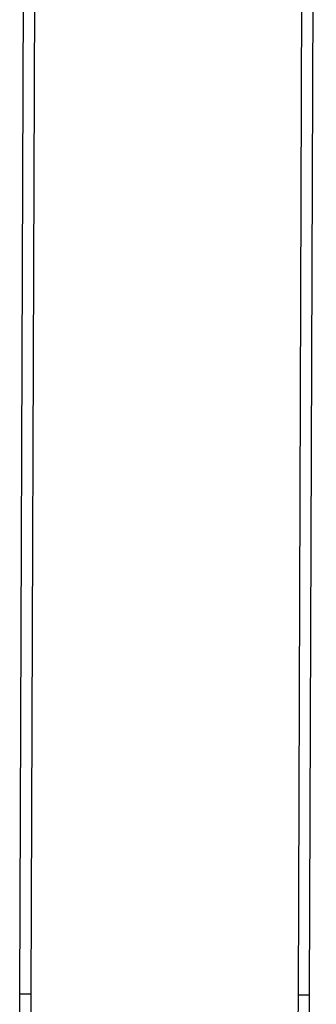
# Model space of a CAD drawing. Units: inches. Extents: x -4 to 455, y -27 to 394.
# Drawn here: x 225 to 236, y 147 to 183 of the extents above; entities that cross this region are included whole.
import ezdxf

# ---------------------------------------------------------------- set-up
doc = ezdxf.new("R2010")
doc.units = ezdxf.units.IN
doc.header["$MEASUREMENT"] = 0
doc.layers.add('VP-EQ', color=7, linetype='Continuous', true_color=0x8a3492)

# ---------------------------------------------------------------- blocks, each defined once
blk = doc.blocks.new('1243')
at = {"color": 7}
for p, q in [((-40.945, -6.152), (23.751, 24.017)), ((23.92, 23.654), (-40.776, -6.514)), ((-36.634, -15.396), (28.062, 14.772)), ((28.231, 14.41), (-36.465, -15.758)), ((-43.074, -7.144), (-40.945, -6.152)), ((-40.776, -6.514), (-40.945, -6.152)), ((-40.776, -6.514), (-42.881, -7.496)), ((-38.158, -16.106), (-36.634, -15.396)), ((-36.465, -15.758), (-36.634, -15.396)), ((-36.465, -15.758), (-37.965, -16.458))]:
    blk.add_line(p, q, dxfattribs=at)

msp = doc.modelspace()

# ---------------------------------------------------------------- block references
at = {"layer": 'VP-EQ', "rotation": 64.79209621502373}
msp.add_blockref('1243', (237.06, 187.495), dxfattribs=at)

doc.saveas('drawing.dxf')
